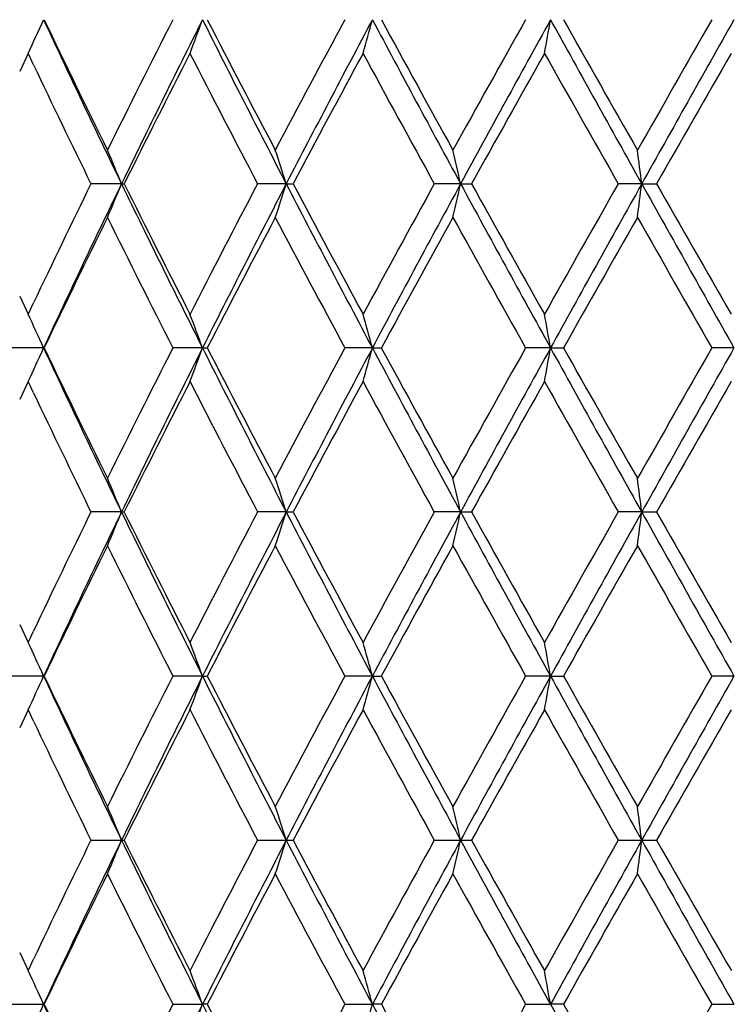
# Model space of a CAD drawing. Units: inches. Extents: x 7.7 to 14.2, y -2.5 to 21.1.
# Drawn here: x 10.7 to 10.9, y -2.2 to -1.9 of the extents above; entities that cross this region are included whole.
import ezdxf

# ---------------------------------------------------------------- set-up
doc = ezdxf.new("R2010")
doc.units = ezdxf.units.IN
doc.header["$LTSCALE"] = 1.21
doc.header["$MEASUREMENT"] = 0
doc.layers.get('0').update_dxf_attribs({"linetype": 'CONTINUOUS'})

msp = doc.modelspace()

# ---------------------------------------------------------------- linework, layer by layer
at = {"color": 7, "linetype": 'CONTINUOUS'}
for p, q in [((10.68739, -1.90938), (10.68488, -1.9147)), ((10.68755, -1.90971), (10.68739, -1.90938)), ((10.68898, -1.91274), (10.68755, -1.90971)), ((10.71504, -1.94799), (10.70599, -1.94799)), ((10.71504, -1.94799), (10.71584, -1.94799)), ((10.76384, -1.94799), (10.75535, -1.94799)), ((10.76384, -1.94799), (10.76588, -1.94799)), ((10.81549, -1.94799), (10.8077, -1.94799)), ((10.81549, -1.94799), (10.81874, -1.94799)), ((10.86914, -1.94799), (10.86219, -1.94799)), ((10.86914, -1.94799), (10.87356, -1.94799)), ((10.68488, -1.98129), (10.68739, -1.9866)), ((10.68755, -1.98628), (10.68898, -1.98325)), ((10.68739, -1.9866), (10.68755, -1.98628)), ((10.69197, -1.99658), (10.68269, -1.99658)), ((10.69197, -1.99658), (10.69214, -1.99658)), ((10.73903, -1.99658), (10.73024, -1.99658)), ((10.73903, -1.99658), (10.74045, -1.99658)), ((10.78936, -1.99658), (10.7812, -1.99658)), ((10.78936, -1.99658), (10.79201, -1.99658)), ((10.84212, -1.99658), (10.83473, -1.99658)), ((10.84212, -1.99658), (10.84596, -1.99658)), ((10.89645, -1.99658), (10.88995, -1.99658)), ((10.68739, -2.00655), (10.68488, -2.01187)), ((10.68755, -2.00688), (10.68739, -2.00655)), ((10.68898, -2.00991), (10.68755, -2.00688)), ((10.71504, -2.04516), (10.70599, -2.04516)), ((10.71504, -2.04516), (10.71584, -2.04516)), ((10.76384, -2.04516), (10.75535, -2.04516)), ((10.76384, -2.04516), (10.76588, -2.04516)), ((10.81549, -2.04516), (10.8077, -2.04516)), ((10.81549, -2.04516), (10.81874, -2.04516)), ((10.86914, -2.04516), (10.86219, -2.04516)), ((10.86914, -2.04516), (10.87356, -2.04516)), ((10.68488, -2.07845), (10.68739, -2.08377)), ((10.68755, -2.08344), (10.68898, -2.08041)), ((10.68739, -2.08377), (10.68755, -2.08344)), ((10.69197, -2.09375), (10.68269, -2.09375)), ((10.69197, -2.09375), (10.69214, -2.09375)), ((10.73903, -2.09375), (10.73024, -2.09375)), ((10.73903, -2.09375), (10.74045, -2.09375)), ((10.78936, -2.09375), (10.7812, -2.09375)), ((10.78936, -2.09375), (10.79201, -2.09375)), ((10.84212, -2.09375), (10.83473, -2.09375)), ((10.84212, -2.09375), (10.84596, -2.09375)), ((10.89645, -2.09375), (10.88995, -2.09375)), ((10.68739, -2.10372), (10.68488, -2.10904)), ((10.68755, -2.10405), (10.68739, -2.10372)), ((10.68899, -2.10708), (10.68755, -2.10405)), ((10.70599, -2.14233), (10.71504, -2.14233)), ((10.71504, -2.14233), (10.71584, -2.14233)), ((10.75535, -2.14233), (10.76384, -2.14233)), ((10.76384, -2.14233), (10.76588, -2.14233)), ((10.8077, -2.14233), (10.81549, -2.14233)), ((10.81549, -2.14233), (10.81874, -2.14233)), ((10.86219, -2.14233), (10.86914, -2.14233)), ((10.86914, -2.14233), (10.87356, -2.14233)), ((10.68488, -2.17562), (10.68739, -2.18094)), ((10.68755, -2.18061), (10.68899, -2.17758)), ((10.68739, -2.18094), (10.68755, -2.18061)), ((10.68269, -2.19091), (10.69197, -2.19091)), ((10.69214, -2.19091), (10.69197, -2.19091)), ((10.73024, -2.19091), (10.73903, -2.19091)), ((10.74045, -2.19091), (10.73903, -2.19091)), ((10.7812, -2.19091), (10.78936, -2.19091)), ((10.79201, -2.19091), (10.78936, -2.19091)), ((10.83473, -2.19091), (10.84212, -2.19091)), ((10.84596, -2.19091), (10.84212, -2.19091)), ((10.88995, -2.19091), (10.89645, -2.19091))]:
    msp.add_line(p, q, dxfattribs=at)
for centre, radius, start, end in [((9.89238, -1.53851), 0.87726, 334.99055, 335.70726), ((13.73592, -0.48348), 3.35716, 204.9461, 205.86405), ((13.67778, -0.4726), 3.30905, 205.54267, 206.28594), ((14.00292, -3.5636), 3.6715, 153.04624, 153.7202), ((14.15122, -3.61446), 3.81895, 153.31475, 154.12768), ((9.81083, -1.5607), 0.98807, 339.3358, 339.95266), ((14.68356, 0.08395), 4.41509, 206.69386, 207.40178), ((14.60632, 0.09307), 4.34913, 207.2668, 207.84053), ((15.14947, -4.2554), 4.96311, 151.66018, 152.16541), ((15.38545, -4.34463), 5.20607, 151.98606, 152.59004), ((9.61424, -1.57924), 1.21795, 344.27228, 344.75913), ((16.36514, 1.06808), 6.31627, 208.02237, 208.52278), ((16.24336, 1.06862), 6.20696, 208.566409, 208.973005), ((17.34785, -5.55535), 7.46904, 150.693645, 151.032736), ((17.82665, -5.75964), 7.98029, 151.071292, 151.469078), ((9.09605, -1.5929), 1.77277, 349.71603, 350.04347), ((20.27231, 3.31429), 10.77549, 208.937029, 209.232637), ((19.99916, 3.26822), 10.51121, 209.447811, 209.689786), ((23.49986, -9.13857), 14.54012, 150.140516, 150.315796), ((25.23075, -9.98786), 16.4589, 150.56516, 150.75917), ((14.14899, -3.657), 3.835, 152.88995, 153.53615), ((14.57289, 0.05572), 4.31144, 207.11568, 207.69364), ((15.40237, -4.41064), 5.24992, 151.54704, 152.02523), ((16.18048, 1.01418), 6.13525, 208.458385, 208.86932), ((17.90344, -5.8855), 8.10536, 150.622995, 150.935723), ((19.83022, 3.15249), 10.317, 209.382266, 209.628642), ((25.69439, -10.41493), 17.06886, 150.111894, 150.261269), ((13.66683, -0.49783), 3.2969, 205.41455, 206.09473), ((9.86077, -2.29737), 0.92295, 22.24335, 22.91391), ((9.73407, -2.27684), 1.081, 17.7103, 18.26611), ((9.42275, -2.26061), 1.42739, 12.65111, 13.06175), ((8.47247, -2.24975), 2.4156, 7.17614, 7.41464), ((13.61955, -3.37537), 3.24441, 153.89945, 154.59064), ((13.74014, -3.41451), 3.36183, 154.13665, 155.05331), ((9.86083, -1.59865), 0.92288, 337.08649, 337.75711), ((14.15735, -0.27849), 3.8258, 205.87317, 206.68464), ((14.09467, -0.26639), 3.77416, 206.45891, 207.11552), ((14.48988, -3.90869), 4.21794, 152.29969, 152.89046), ((14.68905, -3.98274), 4.42125, 152.59875, 153.30568), ((9.73414, -1.61918), 1.08092, 341.73423, 342.29009), ((15.39381, 0.45304), 5.21552, 207.41061, 208.01349), ((15.30815, 0.46413), 5.14301, 207.97008, 208.45821), ((16.02239, -4.82378), 5.95509, 151.124188, 151.547552), ((16.37295, -4.96827), 6.32515, 151.477584, 151.97729), ((9.42285, -1.63541), 1.42729, 346.93849, 347.34918), ((17.83964, 1.87079), 7.99511, 208.531371, 208.928419), ((17.69407, 1.87245), 7.86549, 209.059791, 209.382053), ((19.40894, -6.81013), 9.83298, 150.365013, 150.623515), ((20.2857, -7.21773), 10.79081, 150.767563, 151.062751), ((8.47264, -1.64627), 2.41542, 352.58551, 352.82403), ((25.25923, 6.1079), 16.49157, 209.241082, 209.434708), ((24.8286, 6.02292), 16.07105, 209.734379, 209.893027), ((13.73325, -3.45034), 3.37073, 153.72085, 154.45052), ((14.0553, -0.30614), 3.73009, 206.2851, 206.94847), ((14.69751, -4.03664), 4.45198, 152.16609, 152.72656), ((15.23893, 0.40715), 5.0645, 207.83965, 208.33476), ((16.42159, -5.06247), 6.41029, 151.033439, 151.427136), ((17.54011, 1.76653), 7.68915, 208.972121, 209.301504), ((20.50204, -7.44952), 11.08938, 150.316519, 150.545876), ((24.2176, 5.65316), 15.367, 209.688924, 209.854771), ((9.89256, -2.35739), 0.87706, 24.29218, 25.00909), ((9.81104, -2.3352), 0.98784, 20.04686, 20.66389), ((9.6145, -2.31667), 1.21768, 15.2405, 15.72748), ((9.09643, -2.30302), 1.77238, 9.95628, 10.28381), ((9.89248, -1.63572), 0.87716, 334.99045, 335.70726), ((13.73438, -0.58139), 3.35545, 204.94563, 205.86405), ((13.67926, -0.56907), 3.31069, 205.54254, 206.28545), ((14.00413, -3.66135), 3.67285, 153.04668, 153.7204), ((14.15115, -3.7116), 3.81888, 153.31468, 154.12763), ((9.81094, -1.65791), 0.98795, 339.33571, 339.95266), ((14.6817, -0.01419), 4.41299, 206.69349, 207.40174), ((14.60889, -0.00278), 4.35201, 207.26666, 207.84001), ((15.15167, -4.3537), 4.96558, 151.66064, 152.16562), ((15.38511, -4.44162), 5.20568, 151.98601, 152.59003), ((9.61439, -1.67645), 1.2178, 344.27221, 344.75913), ((16.36285, 0.96966), 6.31366, 208.022095, 208.522712), ((16.24857, 0.97427), 6.21289, 208.566265, 208.972475), ((17.35277, -5.65521), 7.47465, 150.694113, 151.032952), ((17.82536, -5.85611), 7.97882, 151.071269, 151.469129), ((9.09627, -1.6901), 1.77255, 349.71598, 350.04347), ((20.26976, 3.21567), 10.77256, 208.936851, 209.23254), ((20.01402, 3.17941), 10.52826, 209.447663, 209.689247), ((23.51828, -9.24617), 14.56129, 150.140989, 150.316015), ((25.22343, -10.0809), 16.45049, 150.56516, 150.75927), ((14.1476, -3.75347), 3.83344, 152.88969, 153.53615), ((14.57808, -0.03875), 4.31728, 207.1162, 207.69339), ((15.39975, -4.50642), 5.24696, 151.54676, 152.02523), ((16.19106, 0.92282), 6.14732, 208.458929, 208.869057), ((17.89724, -5.97922), 8.09827, 150.622717, 150.935719), ((19.86028, 3.07236), 10.35155, 209.382819, 209.628374), ((25.66707, -10.4965), 17.0374, 150.111613, 150.261264), ((13.6702, -0.59337), 3.30064, 205.41507, 206.09447), ((9.86062, -2.3946), 0.92311, 22.24342, 22.91385), ((9.73389, -2.37407), 1.08119, 17.71035, 18.26605), ((9.42251, -2.35784), 1.42764, 12.65114, 13.06171), ((8.47205, -2.34697), 2.41602, 7.17616, 7.41461), ((13.62002, -3.47278), 3.24495, 153.89922, 154.59028), ((13.74032, -3.51175), 3.36202, 154.13699, 155.05361), ((9.86075, -1.69579), 0.92297, 337.08677, 337.75732), ((14.1574, -0.37562), 3.82586, 205.87338, 206.68484), ((14.09326, -0.36426), 3.77259, 206.45907, 207.11595), ((14.49038, -4.00615), 4.21852, 152.29942, 152.89011), ((14.68948, -4.0801), 4.42172, 152.59904, 153.3059), ((9.73404, -1.71632), 1.08103, 341.73446, 342.29026), ((15.39353, 0.35574), 5.21521, 207.41074, 208.01365), ((15.30554, 0.36559), 5.14006, 207.97024, 208.45865), ((16.02345, -4.92157), 5.95632, 151.12392, 151.547194), ((16.37405, -5.066), 6.32638, 151.477828, 151.977437), ((9.42271, -1.73255), 1.42743, 346.93866, 347.3493), ((17.8382, 1.77285), 7.99348, 208.531411, 208.92854), ((17.68801, 1.77194), 7.85857, 209.059965, 209.38251), ((19.41197, -6.90907), 9.83648, 150.364741, 150.623149), ((20.28946, -7.31696), 10.7951, 150.767756, 151.062827), ((8.4724, -1.74341), 2.41567, 352.5856, 352.8241), ((25.25005, 6.00557), 16.48104, 209.241039, 209.434788), ((24.80355, 5.9115), 16.04223, 209.734557, 209.893489), ((13.73414, -3.54792), 3.3717, 153.72131, 154.45076), ((14.05347, -0.40426), 3.72803, 206.28455, 206.94829), ((14.69903, -4.13457), 4.45368, 152.16657, 152.72682), ((15.23547, 0.3081), 5.06056, 207.83908, 208.33457), ((16.42469, -5.16129), 6.41381, 151.033924, 151.427404), ((17.53203, 1.6648), 7.67987, 208.971538, 209.301318), ((20.51115, -7.55178), 11.09982, 150.317011, 150.546152), ((24.18505, 5.53726), 15.32944, 209.688333, 209.854586), ((9.89263, -2.45453), 0.87699, 24.29232, 25.00932), ((9.81112, -2.43234), 0.98776, 20.04698, 20.66409), ((9.61461, -2.41381), 1.21757, 15.24059, 15.72764), ((9.09659, -2.40016), 1.77222, 9.95635, 10.28391), ((9.89262, -1.73295), 0.87701, 334.99037, 335.70734), ((13.73663, -0.67751), 3.35793, 204.94574, 205.86347), ((13.68282, -0.66452), 3.31465, 205.54276, 206.28478), ((13.99963, -3.75624), 3.6678, 153.04646, 153.7211), ((14.155, -3.8107), 3.82318, 153.31475, 154.12678), ((9.8111, -1.75514), 0.98778, 339.33564, 339.95273), ((14.68455, -0.10991), 4.41619, 206.69359, 207.40133), ((14.61512, -0.09672), 4.35903, 207.26689, 207.83931), ((15.14331, -4.44639), 4.9561, 151.66041, 152.16635), ((15.39047, -4.54164), 5.21176, 151.98605, 152.58937), ((9.61459, -1.77367), 1.2176, 344.27215, 344.75918), ((16.36673, 0.87457), 6.31807, 208.022194, 208.522459), ((16.26132, 0.88407), 6.22742, 208.566495, 208.971755), ((17.33371, -5.74172), 7.45281, 150.693869, 151.033699), ((17.83408, -5.95809), 7.98878, 151.071271, 151.468634), ((9.09656, -1.78732), 1.77225, 349.71595, 350.0435), ((20.27574, 3.12183), 10.7794, 208.936943, 209.232443), ((20.05069, 3.10299), 10.57039, 209.447895, 209.688514), ((23.44584, -9.30182), 14.4778, 150.140739, 150.316773), ((25.2448, -10.19014), 16.47503, 150.56513, 150.75895), ((14.15233, -3.85307), 3.83877, 152.8896, 153.53515), ((14.57334, -0.13833), 4.31197, 207.11641, 207.6943), ((15.40878, -4.60849), 5.25723, 151.54666, 152.02419), ((16.18151, 0.8205), 6.13646, 208.459146, 208.869995), ((17.91896, -6.08864), 8.1232, 150.622617, 150.934655), ((19.83342, 2.96012), 10.32076, 209.383042, 209.629326), ((25.76413, -10.64948), 17.14937, 150.111513, 150.260185), ((13.66765, -0.69173), 3.29783, 205.41537, 206.09533), ((9.85797, -2.49286), 0.92598, 22.24408, 22.91243), ((9.72981, -2.47255), 1.08548, 17.71114, 18.26464), ((9.41593, -2.4565), 1.43439, 12.65188, 13.06051), ((8.45939, -2.44576), 2.42878, 7.17665, 7.41385), ((13.62294, -3.57136), 3.24819, 153.89947, 154.58983), ((13.67748, -3.57906), 3.29245, 154.1274, 155.06338), ((9.86049, -1.79284), 0.92325, 337.08658, 337.7569), ((14.0768, -0.51258), 3.73597, 205.86374, 206.69473), ((14.08863, -0.46375), 3.76741, 206.45874, 207.11652), ((14.49503, -4.10573), 4.22376, 152.29966, 152.88962), ((14.58814, -4.12553), 4.30794, 152.58978, 153.3153), ((9.73373, -1.81338), 1.08135, 341.7343, 342.28991), ((15.25517, 0.18591), 5.05893, 207.40152, 208.02306), ((15.29689, 0.2638), 5.13025, 207.9699, 208.45924), ((16.0328, -5.02387), 5.96699, 151.12417, 151.546688), ((16.18069, -5.05917), 6.10682, 151.468888, 151.986459), ((9.42229, -1.82961), 1.42786, 346.93855, 347.34905), ((17.53751, 1.51086), 7.65059, 208.522583, 208.937512), ((17.66775, 1.66346), 7.83537, 209.059614, 209.383114), ((19.43763, -7.02079), 9.86598, 150.364997, 150.622634), ((19.7646, -7.12217), 10.1945, 150.75908, 151.071534), ((8.47168, -1.84048), 2.4164, 352.58554, 352.82395), ((24.08151, 5.25165), 15.14059, 209.232509, 209.443412), ((24.7194, 5.76616), 15.94526, 209.734202, 209.894101), ((13.73063, -3.64337), 3.36779, 153.72108, 154.45138), ((14.05671, -0.49982), 3.73164, 206.28467, 206.94777), ((14.69281, -4.22848), 4.44666, 152.16633, 152.72747), ((15.24146, 0.21411), 5.06735, 207.8392, 208.33404), ((16.41172, -5.25131), 6.39899, 151.033678, 151.428072), ((17.54583, 1.57529), 7.69565, 208.971663, 209.300769), ((20.47223, -7.62681), 11.05505, 150.31676, 150.546831), ((24.23995, 5.47143), 15.39266, 209.688458, 209.85403), ((9.89064, -2.55262), 0.87918, 24.29354, 25.00874), ((9.80799, -2.53067), 0.9911, 20.0483, 20.66333), ((9.60968, -2.51235), 1.22269, 15.24183, 15.72683), ((9.0881, -2.49885), 1.78084, 9.95729, 10.28326), ((9.89065, -1.82922), 0.87917, 334.99157, 335.70679), ((13.68011, -0.80151), 3.29537, 204.93712, 205.87228), ((13.68526, -0.76049), 3.31737, 205.54326, 206.28467), ((13.99539, -3.8513), 3.66307, 153.04583, 153.72133), ((14.08018, -3.87091), 3.73974, 153.30581, 154.13596), ((9.808, -1.85116), 0.99108, 339.33694, 339.95198), ((14.59164, -0.25451), 4.31188, 206.6851, 207.40996), ((14.61942, -0.19162), 4.36389, 207.26741, 207.8392), ((15.13552, -4.53942), 4.94728, 151.65975, 152.16659), ((9.60969, -1.86949), 1.22267, 344.27338, 344.75839), ((16.18585, 0.68012), 6.11269, 208.013831, 208.530905), ((16.27021, 0.79181), 6.23757, 208.567037, 208.971635), ((17.31608, -5.82909), 7.43264, 150.693197, 151.033947), ((19.77412, 2.74564), 10.2054, 208.928648, 209.240769), ((20.07649, 3.02051), 10.60007, 209.448447, 209.688391), ((23.3795, -9.36111), 14.40141, 150.140058, 150.317024)]:
    msp.add_arc(centre, radius, start, end, dxfattribs=at)

doc.saveas('drawing.dxf')
